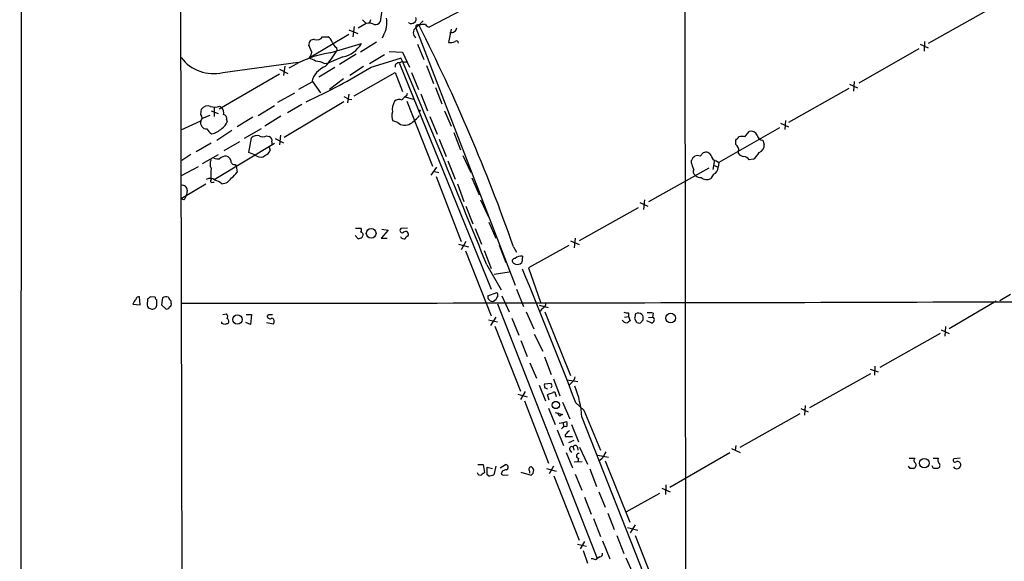
# Model space of a CAD drawing. Extents: x 18 to 1034, y 2034 to 2845.
# Drawn here: x 18 to 175, y 2557 to 2644 of the extents above; entities that cross this region are included whole.
import ezdxf

# ---------------------------------------------------------------- set-up
doc = ezdxf.new("R2010")
doc.units = 0
doc.header["$MEASUREMENT"] = 0
doc.layers.add('MAIN', color=5, linetype='CONTINUOUS')

msp = doc.modelspace()

# ---------------------------------------------------------------- linework, layer by layer
at = {"layer": 'MAIN'}
for p, q in [((18.796, 2844.6085), (18.4573, 2248.8938)), ((44.5347, 2442.1032), (43.6033, 2838.9358)), ((123.952, 2755.8778), (124.206, 2539.1312)), ((104.14, 2653.2618), (83.4813, 2642.3398)), ((76.0307, 2645.3878), (75.692, 2643.1865)), ((172.466, 2645.2185), (162.7293, 2639.7152)), ((71.5433, 2642.4245), (71.374, 2640.8158)), ((73.4907, 2642.9325), (72.2207, 2642.1705)), ((73.4907, 2642.9325), (72.898, 2643.5252)), ((74.168, 2643.5252), (73.9987, 2643.0172)), ((80.264, 2643.0172), (80.264, 2643.1018)), ((82.55, 2643.3558), (81.3647, 2642.2552)), ((81.3647, 2642.2552), (97.1127, 2601.3612)), ((64.6853, 2637.5985), (70.6967, 2641.2392)), ((66.548, 2640.8158), (67.3947, 2640.8158)), ((70.6967, 2641.9165), (72.136, 2641.3238)), ((76.2, 2641.0698), (76.0307, 2640.5618)), ((86.9527, 2642.0012), (86.5293, 2639.8845)), ((64.8547, 2638.3605), (64.3467, 2639.4612)), ((67.7333, 2638.2758), (72.7287, 2639.7152)), ((68.7493, 2639.1225), (68.834, 2638.6145)), ((75.0993, 2639.9692), (72.5593, 2638.3605)), ((81.6187, 2639.6305), (82.6347, 2637.1752)), ((161.4593, 2639.6305), (162.7293, 2639.0378)), ((162.1367, 2640.0538), (162.052, 2638.5298)), ((64.6853, 2637.5985), (64.4313, 2637.4292)), ((69.7653, 2637.5985), (67.564, 2636.6672)), ((71.882, 2638.0218), (69.2573, 2636.4132)), ((76.3693, 2637.9372), (73.9987, 2636.4978)), ((77.1313, 2638.4452), (79.248, 2638.3605)), ((79.248, 2638.3605), (80.3487, 2635.9898)), ((161.2053, 2638.8685), (151.7227, 2633.4498)), ((50.7153, 2635.1432), (62.6533, 2636.7518)), ((60.5367, 2636.1592), (60.3673, 2634.6352)), ((66.802, 2636.5825), (67.564, 2636.6672)), ((73.0673, 2636.0745), (70.866, 2634.6352)), ((74.2527, 2635.9898), (78.9093, 2637.4292)), ((78.74, 2636.6672), (79.248, 2636.9212)), ((78.74, 2636.5825), (93.3027, 2600.6838)), ((79.6713, 2636.8365), (79.9253, 2636.8365)), ((83.058, 2636.2438), (84.1587, 2633.3652)), ((59.69, 2634.8892), (50.1227, 2629.3012)), ((59.69, 2635.6512), (61.0447, 2634.9738)), ((68.4953, 2635.9052), (65.9553, 2634.3812)), ((71.5433, 2631.4178), (78.0627, 2635.1432)), ((78.0627, 2635.1432), (79.248, 2632.0952)), ((80.6873, 2635.1432), (81.788, 2632.4338)), ((64.8547, 2633.6192), (62.738, 2632.4338)), ((64.9393, 2633.7038), (66.2093, 2631.9258)), ((69.85, 2634.1272), (67.6487, 2632.4338)), ((150.1987, 2633.2805), (151.4687, 2632.6878)), ((150.9607, 2633.7038), (150.876, 2632.1798)), ((59.436, 2630.4018), (62.1453, 2631.9258)), ((69.9347, 2631.3332), (70.6967, 2630.9098)), ((70.6967, 2631.6718), (70.5273, 2630.3172)), ((79.9253, 2631.5025), (80.01, 2631.8412)), ((82.1267, 2631.7565), (83.2273, 2629.0472)), ((84.4973, 2632.7725), (85.5133, 2630.1478)), ((150.114, 2632.6032), (140.5467, 2627.1845)), ((50.2073, 2629.8092), (50.546, 2629.5552)), ((56.3033, 2628.2852), (58.928, 2629.8938)), ((69.9347, 2630.4865), (60.452, 2624.8138)), ((63.246, 2630.0632), (60.96, 2628.7085)), ((70.6967, 2630.9098), (71.2047, 2630.8252)), ((79.6713, 2631.2485), (80.9413, 2630.9098)), ((79.9253, 2630.5712), (83.9893, 2620.2418)), ((47.244, 2628.4545), (47.3287, 2629.3012)), ((47.498, 2627.8618), (48.6833, 2628.3698)), ((48.8527, 2629.0472), (49.9533, 2628.6238)), ((49.3607, 2629.5552), (49.3607, 2628.1158)), ((59.944, 2628.2005), (57.404, 2626.5918)), ((82.042, 2629.1318), (81.9573, 2628.8778)), ((85.9367, 2629.0472), (86.9527, 2626.5918)), ((44.1113, 2625.9992), (47.244, 2627.4385)), ((51.308, 2627.6078), (51.3927, 2627.2692)), ((55.4567, 2628.0312), (53.0013, 2626.5072)), ((78.486, 2627.1845), (77.724, 2627.4385)), ((83.566, 2628.1158), (84.7513, 2625.3218)), ((139.2767, 2627.0998), (140.5467, 2626.5072)), ((140.0387, 2627.5232), (139.954, 2626.0838)), ((52.1547, 2625.9145), (49.784, 2624.3058)), ((56.8113, 2626.1685), (54.102, 2624.6445)), ((57.658, 2625.0678), (58.0813, 2624.9832)), ((59.8593, 2625.1525), (59.69, 2623.6285)), ((87.376, 2625.5758), (88.4767, 2622.8665)), ((139.1073, 2626.3378), (129.4553, 2620.8345)), ((133.604, 2624.8985), (134.2813, 2625.7452)), ((48.8527, 2623.8825), (46.482, 2622.5278)), ((49.3607, 2618.1252), (58.928, 2623.8825)), ((53.34, 2624.1365), (50.8847, 2622.6972)), ((54.864, 2622.4432), (55.2873, 2624.7292)), ((58.5047, 2624.1365), (58.5047, 2623.7132)), ((59.0127, 2624.6445), (60.3673, 2623.9672)), ((85.09, 2624.5598), (86.1907, 2621.7658)), ((132.1647, 2623.7132), (132.1647, 2624.3905)), ((136.4827, 2624.3905), (136.652, 2623.7132)), ((45.6353, 2622.1045), (44.196, 2621.1732)), ((47.498, 2620.6652), (50.038, 2622.1045)), ((55.88, 2622.0198), (54.864, 2622.4432)), ((56.134, 2621.8505), (55.88, 2621.9352)), ((58.0813, 2623.2898), (58.2507, 2622.7818)), ((88.8153, 2621.9352), (90.0853, 2619.2258)), ((126.492, 2621.8505), (127, 2622.3585)), ((132.588, 2622.2738), (132.588, 2622.6125)), ((52.6627, 2620.4958), (52.832, 2620.2418)), ((86.4447, 2621.0885), (87.63, 2618.2098)), ((125.1373, 2620.7498), (125.1373, 2621.1732)), ((128.778, 2621.2578), (128.524, 2619.7338)), ((128.6087, 2620.4112), (129.3707, 2620.0725)), ((129.1167, 2621.0885), (129.4553, 2620.8345)), ((129.4553, 2620.8345), (129.3707, 2620.0725)), ((134.9587, 2621.3425), (134.2813, 2621.2578)), ((46.8207, 2620.1572), (44.1113, 2618.7178)), ((52.832, 2620.2418), (53.0013, 2619.3105)), ((84.6667, 2620.0725), (83.7353, 2618.8025)), ((84.328, 2619.3952), (85.0053, 2619.2258)), ((118.364, 2614.6538), (127.9313, 2619.9878)), ((128.6087, 2618.9718), (128.1853, 2618.2945)), ((48.006, 2617.3632), (44.1113, 2615.0772)), ((49.1067, 2617.7018), (49.3607, 2617.7018)), ((84.582, 2618.6332), (88.5613, 2608.3038)), ((87.9687, 2617.4478), (88.9847, 2614.6538)), ((90.2547, 2618.3792), (91.44, 2615.6698)), ((45.0427, 2616.4318), (44.958, 2615.6698)), ((44.5347, 2614.9078), (44.1113, 2615.0772)), ((91.6093, 2614.9078), (92.8793, 2612.1985)), ((116.9247, 2614.4845), (118.1947, 2613.8918)), ((117.6867, 2614.9078), (117.5173, 2613.3838)), ((89.3233, 2613.8918), (90.424, 2611.0978)), ((116.6707, 2613.6378), (107.2727, 2608.3885)), ((92.964, 2611.3518), (94.0647, 2608.8118)), ((71.7973, 2610.4205), (72.644, 2610.4205)), ((76.962, 2610.0818), (75.8613, 2608.8118)), ((75.946, 2610.2512), (76.962, 2610.0818)), ((80.01, 2610.4205), (78.994, 2610.3358)), ((90.7627, 2610.3358), (91.7787, 2607.8805)), ((72.2207, 2608.7272), (71.7127, 2609.2352)), ((75.8613, 2608.8118), (76.7927, 2608.8118)), ((88.138, 2607.8805), (89.7467, 2607.4572)), ((89.3233, 2608.3038), (88.5613, 2606.9492)), ((105.918, 2608.3885), (107.2727, 2607.7958)), ((106.68, 2608.8118), (106.5107, 2607.2878)), ((89.2387, 2606.7798), (93.3027, 2596.4505)), ((92.202, 2606.8645), (93.3027, 2603.9858)), ((94.5727, 2607.7112), (95.6733, 2604.9172)), ((96.8587, 2607.4572), (97.3667, 2606.6105)), ((105.664, 2607.6265), (99.2293, 2604.0705)), ((98.298, 2605.9332), (98.2133, 2604.9172)), ((92.6253, 2604.5785), (94.9113, 2600.5992)), ((96.1813, 2603.3932), (93.8107, 2603.0545)), ((99.2293, 2604.0705), (101.1767, 2598.6518)), ((92.7947, 2599.6678), (94.234, 2600.1758)), ((97.3667, 2600.6838), (98.4673, 2597.9745)), ((37.592, 2598.2285), (37.5073, 2599.4985)), ((38.7773, 2599.1598), (38.6927, 2598.1438)), ((39.9627, 2599.4138), (39.2853, 2599.4985)), ((40.2167, 2598.3132), (40.2167, 2598.9905)), ((41.148, 2599.3292), (40.9787, 2598.2285)), ((42.5027, 2598.4825), (42.5027, 2598.8212)), ((94.996, 2599.6678), (96.1813, 2597.1278)), ((173.482, 2598.8212), (166.0313, 2594.4185)), ((174.0747, 2598.9058), (175.768, 2599.9218)), ((36.4067, 2598.3132), (37.592, 2598.2285)), ((39.2007, 2597.6358), (39.4547, 2597.5512)), ((40.9787, 2598.2285), (41.7407, 2597.5512)), ((94.3187, 2598.3978), (110.1513, 2557.9272)), ((98.8907, 2597.1278), (100.076, 2594.4185)), ((100.9227, 2598.1438), (102.362, 2597.8052)), ((101.4307, 2597.6358), (101.092, 2597.2125)), ((101.854, 2597.1278), (105.918, 2586.9678)), ((115.1467, 2596.9585), (115.1467, 2596.3658)), ((119.0413, 2596.8738), (118.9567, 2596.2812)), ((50.546, 2595.2652), (50.546, 2595.5192)), ((50.7153, 2596.7045), (51.308, 2596.7892)), ((55.118, 2595.0958), (54.356, 2595.4345)), ((54.4407, 2596.7045), (55.2873, 2596.7045)), ((55.2873, 2596.7045), (55.118, 2595.0958)), ((57.658, 2595.4345), (58.7587, 2595.1805)), ((57.7427, 2596.3658), (57.9967, 2596.7045)), ((57.9967, 2596.7045), (58.5893, 2596.7045)), ((92.8793, 2595.8578), (94.3187, 2595.5192)), ((94.0647, 2596.2812), (93.218, 2594.9265)), ((96.6047, 2596.1118), (97.7053, 2593.4025)), ((114.4693, 2596.2812), (115.1467, 2596.3658)), ((115.1467, 2596.3658), (115.4007, 2595.6885)), ((116.078, 2596.1118), (116.332, 2595.5192)), ((117.0093, 2595.3498), (117.4327, 2595.8578)), ((118.7027, 2595.3498), (118.0253, 2595.6885)), ((118.2793, 2596.1965), (118.9567, 2596.2812)), ((51.054, 2595.0958), (50.546, 2595.2652)), ((93.8953, 2594.8418), (97.9593, 2584.5125)), ((164.7613, 2594.2492), (166.0313, 2593.6565)), ((165.4387, 2594.7572), (165.354, 2593.2332)), ((98.044, 2592.5558), (99.06, 2590.0158)), ((100.1607, 2593.5718), (101.5153, 2590.8625)), ((164.592, 2593.6565), (155.0247, 2588.2378)), ((101.7693, 2589.9312), (102.87, 2587.1372)), ((99.4833, 2588.9998), (100.4993, 2586.5445)), ((153.5007, 2587.9838), (154.7707, 2587.5605)), ((154.2627, 2588.4918), (154.178, 2587.0525)), ((103.2087, 2586.4598), (104.2247, 2583.7505)), ((105.41, 2586.2905), (107.1033, 2586.0365)), ((106.172, 2585.9518), (105.7487, 2585.5285)), ((143.9333, 2581.8878), (153.5853, 2587.3065)), ((98.7213, 2584.4278), (97.9593, 2583.1578)), ((100.9227, 2585.4438), (101.9387, 2582.9885)), ((102.87, 2585.6978), (101.7693, 2585.6132)), ((101.854, 2585.0205), (102.2773, 2584.8512)), ((102.9547, 2585.4438), (102.87, 2585.6978)), ((97.536, 2584.0045), (99.06, 2583.5812)), ((98.6367, 2582.9885), (102.4467, 2573.0825)), ((102.5313, 2583.0732), (102.2773, 2583.9198)), ((103.5473, 2584.0045), (103.632, 2583.6658)), ((102.4467, 2581.8032), (103.4627, 2579.1785)), ((104.648, 2582.7345), (105.8333, 2580.1098)), ((106.7647, 2582.6498), (108.0347, 2581.4645)), ((108.0347, 2581.4645), (110.6593, 2575.1145)), ((142.494, 2581.7185), (143.6793, 2581.2105)), ((143.1713, 2582.2265), (143.0867, 2580.7025)), ((103.4627, 2581.1258), (104.648, 2580.7872)), ((104.7327, 2579.5172), (105.3253, 2579.6865)), ((107.696, 2580.3638), (127.508, 2530.1565)), ((132.842, 2575.6225), (142.4093, 2580.9565)), ((103.8013, 2578.3318), (104.8173, 2575.8765)), ((104.14, 2579.4325), (104.7327, 2579.5172)), ((104.7327, 2579.5172), (104.8173, 2578.8398)), ((106.0873, 2579.1785), (107.188, 2576.4692)), ((105.0713, 2577.5698), (105.0713, 2577.3158)), ((105.0713, 2577.3158), (106.2567, 2577.3158)), ((106.426, 2576.6385), (105.5793, 2576.2998)), ((105.8333, 2575.1145), (106.0873, 2574.7758)), ((106.3413, 2575.6225), (106.426, 2575.1145)), ((107.0187, 2575.6225), (107.1033, 2575.1145)), ((107.3573, 2575.6225), (108.6273, 2572.9132)), ((131.4873, 2575.3685), (132.842, 2574.7758)), ((132.1647, 2575.8765), (132.08, 2575.1145)), ((105.2407, 2574.7758), (106.2567, 2572.3205)), ((107.188, 2573.8445), (107.1033, 2573.2518)), ((110.236, 2574.3525), (111.9293, 2574.0138)), ((110.998, 2573.8445), (110.5747, 2573.5058)), ((111.4213, 2573.4212), (115.316, 2563.6845)), ((131.2333, 2574.6912), (121.666, 2569.1878)), ((159.6813, 2573.8445), (160.6127, 2573.8445)), ((163.4913, 2573.8445), (164.338, 2573.8445)), ((167.8093, 2573.8445), (166.7933, 2573.7598)), ((91.186, 2572.8285), (92.0327, 2572.8285)), ((92.0327, 2572.8285), (92.2867, 2571.5585)), ((92.71, 2571.2198), (92.71, 2572.4052)), ((92.71, 2572.4052), (93.5567, 2572.2358)), ((94.0647, 2572.5745), (93.726, 2571.2198)), ((94.742, 2572.3205), (95.5887, 2572.8285)), ((99.9913, 2571.4738), (100.076, 2571.9818)), ((102.108, 2572.2358), (103.632, 2571.8125)), ((103.2087, 2572.5745), (102.5313, 2571.3892)), ((106.5107, 2573.2518), (107.7807, 2573.3365)), ((108.966, 2572.1512), (110.0667, 2569.3572)), ((159.8507, 2572.2358), (159.5967, 2572.5745)), ((163.576, 2572.2358), (163.322, 2572.6592)), ((92.8793, 2571.0505), (92.71, 2571.2198)), ((94.9113, 2571.3045), (95.25, 2571.1352)), ((95.25, 2571.1352), (96.012, 2571.2198)), ((98.044, 2571.6432), (99.6527, 2571.1352)), ((99.3987, 2571.8125), (99.3987, 2571.4738)), ((103.2933, 2571.0505), (107.2727, 2560.8058)), ((106.68, 2571.3045), (107.696, 2568.7645)), ((120.396, 2569.1032), (121.7507, 2568.5105)), ((121.0733, 2569.6112), (120.9887, 2568.0872)), ((108.1193, 2567.6638), (109.22, 2564.9545)), ((110.4053, 2568.5105), (111.4213, 2566.0552)), ((120.0573, 2568.2565), (114.7233, 2565.2932)), ((109.5587, 2564.2772), (110.6593, 2561.3985)), ((111.8447, 2565.1238), (112.8607, 2562.4992)), ((114.9773, 2562.8378), (116.586, 2562.4145)), ((116.1627, 2563.2612), (115.4007, 2561.9912)), ((113.284, 2561.5678), (114.3847, 2558.6892)), ((116.1627, 2561.5678), (119.9727, 2551.9158)), ((107.0187, 2560.2132), (108.458, 2559.8745)), ((108.1193, 2560.6365), (107.442, 2559.4512)), ((110.998, 2560.7212), (112.1833, 2557.8425)), ((107.95, 2559.1972), (108.6273, 2557.1652)), ((109.8973, 2557.7578), (110.1513, 2557.9272)), ((110.5747, 2558.1812), (110.1513, 2557.9272)), ((114.7233, 2558.0118), (115.9933, 2555.2178))]:
    msp.add_line(p, q, dxfattribs=at)
for centre, radius in [((74.2666, 2609.5618), 0.7727), ((121.8314, 2596.1105), 0.7627), ((53.029, 2595.8805), 0.7509), ((103.5974, 2582.298), 0.5785), ((162.1017, 2573.0616), 0.7567)]:
    msp.add_circle(centre, radius, dxfattribs=at)
for centre, radius, start, end in [((73.0063, 2643.0709), 3.7689, 327.929675, 10.8323), ((80.8566, 2643.6098), 0.5681, 296.574073, 26.56054), ((73.8717, 2640.9428), 2.0259, 63.971235, 100.840128), ((74.9442, 2643.5956), 0.8524, 257.56816, 331.318192), ((80.6292, 2643.6414), 0.7232, 239.669425, 311.743415), ((81.9362, 2641.4508), 0.9867, 125.392554, 234.604083), ((81.6186, 2642.4245), 0.2922, 33.68463, 213.695506), ((82.6349, 2641.154), 1.6291, 81.037247, 117.895808), ((-174.683, 2512.4069), 287.6968, 19.292058, 26.905109), ((83.8203, 2643.4407), 1.1519, 216.026276, 252.884837), ((86.9933, 2642.3659), 0.8976, 256.470005, 352.915365), ((65.6589, 2641.3664), 1.0457, 248.639139, 328.230981), ((66.8162, 2639.6587), 1.2937, 13.888001, 63.43693), ((65.2188, 2639.5204), 0.8741, 86.116598, 183.883402), ((69.3278, 2640.2795), 1.2936, 193.879402, 243.434949), ((68.6809, 2642.2494), 4.7757, 283.124559, 327.950615), ((86.7411, 2642.1704), 2.2957, 264.706375, 292.780749), ((87.8417, 2639.8421), 0.2994, 351.875312, 135), ((70.4829, 2621.0925), 17.4019, 99.091161, 122.183794), ((62.5472, 2638.8477), 2.3584, 323.024664, 348.077809), ((53.3018, 2648.052), 18.1746, 318.774484, 328.71677), ((49.1774, 2641.2429), 6.2906, 216.356372, 284.150894), ((24.3386, 2717.2304), 95.3491, 294.529105, 301.566502), ((63.1173, 2633.5313), 4.1134, 55.497862, 71.370802), ((68.1343, 2632.932), 3.3508, 110.308884, 168.16559), ((65.4155, 2633.9153), 3.0061, 62.533077, 89.393879), ((78.6554, 2636.0745), 0.5987, 81.876665, 188.132809), ((78.6132, 2636.9637), 0.5517, 4.376403, 57.539959), ((79.502, 2637.1754), 0.3788, 206.598874, 296.54476), ((-2162.6583, 1690.706), 2433.4065, 22.0584805, 22.882581), ((81.239, 2629.4268), 2.4565, 122.329512, 147.670488), ((48.3023, 2628.6493), 1.1717, 66.581178, 146.194652), ((49.3691, 2631.7819), 2.1434, 253.713492, 293.020633), ((80.3496, 2629.2163), 2.7314, 150.260583, 187.119032), ((78.6976, 2629.767), 1.0791, 64.43462, 131.822252), ((46.6512, 2627.9465), 0.7807, 319.405074, 40.594926), ((49.7555, 2628.7931), 1.098, 342.038641, 43.952068), ((50.7101, 2627.8248), 0.6361, 340.052295, 81.874993), ((79.619, 2628.2722), 2.0703, 162.99087, 203.746961), ((76.1583, 2633.4066), 7.7367, 304.29867, 318.550594), ((81.9574, 2629.3014), 0.1895, 206.619142, 296.510973), ((48.1227, 2627.1064), 0.9394, 159.296181, 273.209942), ((49.6075, 2627.8961), 1.8921, 299.736994, 340.650503), ((79.6126, 2628.427), 1.6772, 227.800764, 302.672417), ((50.251, 2627.4822), 2.4565, 212.329512, 237.670488), ((48.4793, 2628.2284), 2.8588, 279.218833, 316.296833), ((56.134, 2624.0092), 1.1114, 72.257881, 139.623483), ((57.0654, 2625.999), 1.1038, 237.523632, 302.471989), ((134.6145, 2624.8022), 1.0001, 20.502406, 109.460373), ((136.4074, 2625.2487), 0.8615, 186.411434, 275.014392), ((57.8274, 2624.327), 0.7036, 344.290627, 68.847314), ((5.4187, 2751.6445), 179.6055, 314.885409, 315.114591), ((131.6627, 2622.8884), 0.9656, 343.39681, 58.673952), ((133.1383, 2623.6702), 1.3136, 69.236183, 110.759739), ((135.5937, 2623.4846), 1.0827, 285.882157, 12.189006), ((56.7133, 2622.7282), 1.0516, 236.57437, 311.055742), ((56.8116, 2623.3744), 1.5563, 292.372926, 337.618864), ((126.1187, 2620.9037), 1.0177, 68.481899, 164.644647), ((127.4234, 2621.512), 0.9465, 26.559637, 116.573173), ((129.1378, 2621.9563), 0.8681, 181.392836, 268.607164), ((133.5195, 2622.8668), 1.1043, 212.481141, 265.595723), ((132.1227, 2624.6863), 4.3845, 310.302505, 329.229875), ((50.122, 2620.5805), 1.4387, 151.915566, 208.084434), ((49.9957, 2624.2665), 2.8472, 255.358045, 274.262113), ((51.2257, 2620.4219), 1.431, 86.7029, 135.370887), ((51.0116, 2620.8768), 1.0178, 16.930557, 73.069443), ((52.5782, 2621.0887), 0.5989, 171.888839, 278.111161), ((-128.6857, 2535.5693), 267.7346, 18.322056, 18.551246), ((133.3504, 2620.6659), 1.1031, 32.449681, 85.617229), ((55.0736, 2619.0142), 6.2841, 171.86719, 188.13281), ((49.9968, 2621.3837), 3.6504, 304.606903, 325.393097), ((126.1533, 2619.3951), 0.7572, 153.431565, 243.438333), ((128.164, 2620.0938), 1.2069, 291.620691, 358.988752), ((44.2875, 2616.4589), 0.7557, 357.94485, 103.482758), ((48.7091, 2617.141), 1.1624, 50.701229, 122.142279), ((48.9797, 2617.9135), 0.2469, 120.959776, 300.959776), ((48.3964, 2614.7743), 3.4305, 51.199339, 72.196217), ((50.4733, 2619.2793), 1.8329, 272.273119, 330.588949), ((126.5036, 2619.4761), 1.0245, 227.745497, 278.854586), ((127.5301, 2619.3406), 1.2343, 225.262582, 302.059998), ((43.3304, 2616.0754), 1.6774, 315.886457, 346.006836), ((72.0093, 2610.0819), 0.7194, 331.913927, 28.079046), ((72.5672, 2609.3263), 0.4239, 305.493679, 79.562175), ((79.2056, 2610.0395), 0.3641, 125.53219, 305.544994), ((79.7323, 2609.4197), 0.4515, 323.39409, 134.237298), ((72.1619, 2609.6827), 0.9573, 273.521453, 312.879217), ((79.4596, 2609.2776), 0.5897, 201.050766, 291.038209), ((80.3911, 2608.4306), 0.7785, 112.378134, 157.605454), ((97.0703, 2605.1853), 0.4114, 84.084305, 239.045798), ((97.482, 2605.7388), 1.0999, 235.482087, 311.67204), ((98.0748, 2604.4708), 1.4793, 81.322154, 130.569787), ((-683.2315, 2280.2223), 845.9057, 20.9479184, 22.4974207), ((93.7895, 2599.7525), 0.6138, 316.399434, 43.600566), ((38.5643, 2597.4251), 2.3332, 134.991318, 157.627211), ((37.3756, 2599.0564), 0.4613, 73.411395, 177.664214), ((123.7139, 2472.3177), 152.6537, 123.578078, 123.807241), ((40.5129, 2599.4561), 0.5518, 184.396316, 237.536771), ((41.6876, 2598.5569), 0.9422, 65.434251, 124.9417), ((43.1802, 2599.7528), 1.1519, 197.115163, 233.973724), ((42.1781, 2598.2708), 0.3875, 280.497939, 33.11188), ((40.674, 43217.4967), 40619.0143, 270.00484858, 270.23403143), ((93.5683, 2599.5185), 0.7879, 169.076569, 262.979612), ((93.2605, 2599.7946), 1.079, 281.303684, 334.448991), ((101.0717, 2598.5184), 0.9529, 292.13417, 2.935673), ((39.2431, 2598.1862), 0.552, 184.405074, 265.594926), ((39.5394, 2598.2285), 0.6826, 262.87186, 7.12814), ((41.8084, 2598), 0.4539, 261.421795, 345.948448), ((114.9349, 2598.5234), 1.5791, 249.609571, 277.70781), ((116.6917, 2595.9845), 0.9193, 51.55433, 118.909917), ((118.3217, 2594.1234), 2.843, 75.33809, 94.270413), ((50.8606, 2596.3538), 0.6243, 328.458631, 44.22122), ((51.2051, 2595.5857), 0.4797, 318.075823, 66.97863), ((58.2084, 2596.4928), 0.4827, 195.254078, 307.87186), ((58.2824, 2595.5509), 0.6034, 322.129181, 68.380224), ((114.9734, 2596.3924), 1.0457, 216.307741, 265.57398), ((199.8293, 2468.5077), 152.6537, 123.578078, 123.807241), ((285.5184, 2554.1241), 174.5652, 165.853161, 166.082336), ((116.7977, 2595.9427), 0.6295, 222.282873, 289.640967), ((116.501, 2596.1117), 0.9657, 344.75633, 37.8703), ((118.7434, 2595.839), 0.491, 265.244113, 64.249155), ((93.658, 2468.1806), 133.8752, 108.327138, 108.556321), ((105.579, 2586.8833), 1.1043, 302.481141, 355.595723), ((102.7015, 2585.444), 0.9474, 169.712462, 206.551529), ((102.7854, 2585.3168), 0.2116, 269.972923, 36.875312), ((93.6577, 2579.7959), 14.0498, 2.316558, 22.950879), ((103.1233, 2582.6517), 1.5244, 93.158773, 123.708831), ((103.2933, 2584.0892), 0.2677, 341.558284, 161.578587), ((104.5207, 2580.9987), 0.5516, 175.58138, 237.548723), ((104.6907, 2580.2363), 0.5526, 94.432107, 147.497791), ((104.3522, 2579.2632), 1.0612, 336.485935, 23.509114), ((105.1136, 2578.1415), 0.7297, 73.134542, 150.466455), ((274.7599, 2408.5586), 239.4974, 134.885409, 135.114591), ((106.1297, 2575.3261), 0.3642, 54.476953, 215.523047), ((106.68, 2575.5237), 0.3528, 16.262153, 163.737847), ((107.2303, 2574.2255), 0.3834, 83.649905, 263.66476), ((365.2518, 2447.3526), 283.981, 153.320357, 153.54954), ((160.8869, 2573.4893), 0.4487, 127.666685, 245.010871), ((164.9076, 2573.5221), 0.6545, 150.489651, 222.194781), ((166.9627, 2573.5058), 0.3053, 123.700477, 303.684862), ((95.6451, 2571.2551), 0.7354, 81.169134, 176.148614), ((95.5826, 2572.387), 0.4415, 293.406467, 89.208421), ((99.7373, 2572.0665), 0.4233, 90, 216.875312), ((99.1452, 2571.7281), 0.9648, 15.246264, 52.140642), ((160.1047, 2445.2359), 127.0002, 89.885409, 90.114591), ((160.2914, 2572.7537), 0.5224, 277.403975, 39.009262), ((163.9146, 2402.8859), 169.3502, 89.885409, 90.114558), ((164.0981, 2572.7071), 0.4963, 288.226814, 49.15076), ((167.259, 2572.82), 0.6418, 210.965288, 8.34978), ((167.386, 2572.7968), 0.5211, 12.905623, 119.172079), ((91.567, 2571.6431), 0.4733, 190.296185, 296.570465), ((176.7153, 2444.3777), 152.6537, 123.578078, 123.807241), ((92.8368, 2573.4648), 2.4147, 271.008499, 291.607537), ((15.172, 2655.9545), 119.7134, 314.885409, 315.114591), ((151.9027, 2727.1438), 174.5167, 255.843185, 256.0724), ((110.5559, 2558.6421), 0.4613, 272.335786, 16.588605)]:
    msp.add_arc(centre, radius, start, end, dxfattribs=at)

doc.saveas('drawing.dxf')
